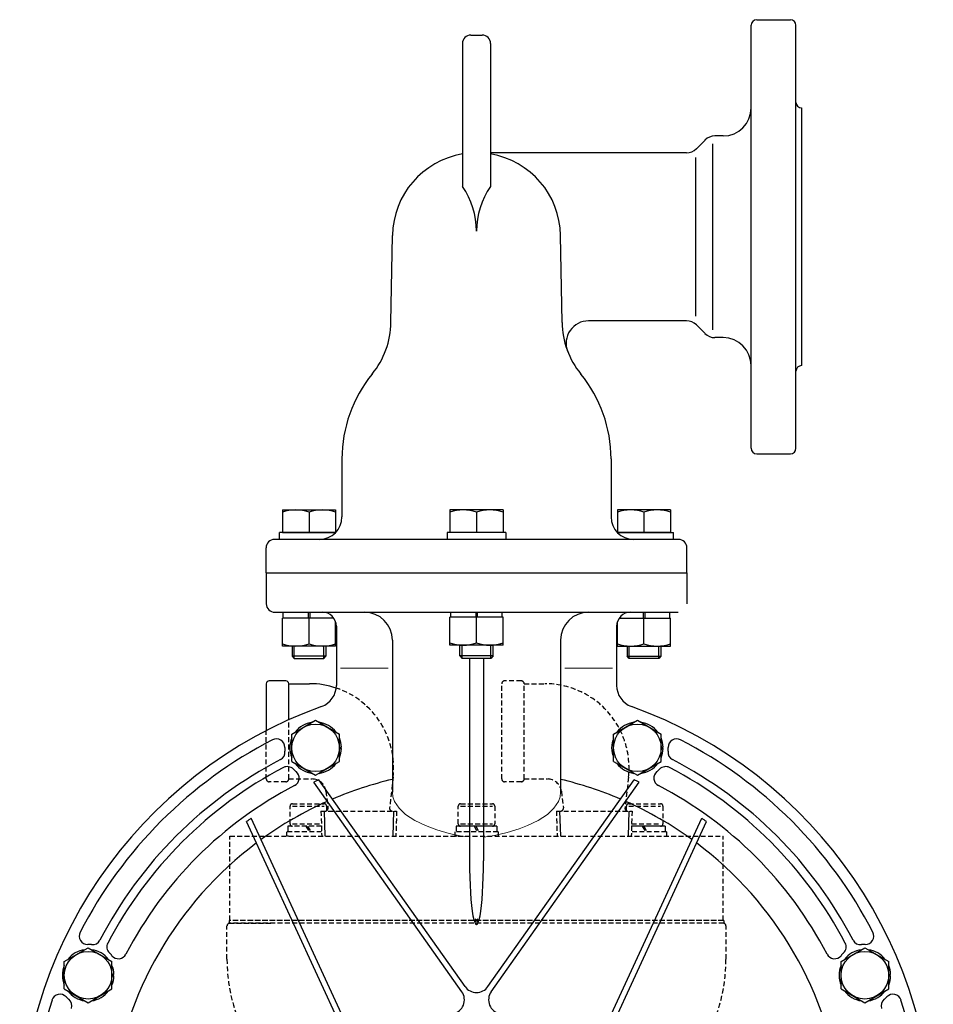
# Model space of a CAD drawing. Extents: x -225 to 1035, y -383 to 844.
# Drawn here: x 637 to 963, y 47 to 398 of the extents above; entities that cross this region are included whole.
import ezdxf

# ---------------------------------------------------------------- set-up
doc = ezdxf.new("R2010")
doc.units = 0
doc.header["$LTSCALE"] = 7
doc.header["$PDMODE"] = 35
doc.header["$PDSIZE"] = 0.5
doc.linetypes.add('HIDDEN', pattern=[0.375, 0.25, -0.125])
for name, color, linetype in [('DRAW2', 4, 'CONTINUOUS'), ('DRAW3', 1, 'CONTINUOUS'), ('HIDDEN', 7, 'HIDDEN')]:
    doc.layers.add(name, color=color, linetype=linetype)

msp = doc.modelspace()

# ---------------------------------------------------------------- linework, layer by layer
at = {"layer": 'DRAW2'}
for p, q in [((900, 398.5), (912, 398.5)), ((898, 245.5), (898, 396.5)), ((914, 245.5), (914, 396.5)), ((798, 393), (802, 393)), ((795, 390), (795, 338.97)), ((805, 390), (805, 338.97)), ((916, 367), (916, 275)), ((878.46, 352.46), (881.54, 355.54)), ((888, 357), (885.07, 357)), ((884.3, 287.83), (884.3, 354.17)), ((874.93, 351), (805, 351)), ((878.3, 292.69), (878.3, 349.31)), ((769.49, 290.42), (770, 321.5)), ((830.51, 290.42), (830, 321.5)), ((874.93, 291), (839.98, 291)), ((878.46, 289.54), (881.54, 286.46)), ((888, 285), (885.07, 285)), ((900, 243.5), (912, 243.5)), ((752, 241.74), (752, 221)), ((848, 241.74), (848, 221)), ((730.74, 223.5), (730.74, 215.5)), ((730.74, 223.5), (749.74, 223.5)), ((740.24, 222.65), (740.24, 215.5)), ((749.74, 223.5), (749.74, 215.5)), ((790.5, 223.5), (790.5, 215.5)), ((809.5, 223.5), (790.5, 223.5)), ((800, 222.65), (800, 215.5)), ((809.5, 223.5), (809.5, 215.5)), ((850.26, 223.5), (850.26, 215.5)), ((869.26, 223.5), (850.26, 223.5)), ((859.76, 222.65), (859.76, 215.5)), ((869.26, 223.5), (869.26, 215.5)), ((729.74, 213), (729.74, 215.5)), ((749.81, 215.5), (729.74, 215.5)), ((730.74, 215.5), (749.74, 215.5)), ((789.5, 215.5), (789.5, 213)), ((810.5, 215.5), (789.5, 215.5)), ((810.5, 215.5), (810.5, 213)), ((850.19, 215.5), (870.26, 215.5)), ((869.26, 215.5), (850.26, 215.5)), ((870.26, 213), (870.26, 215.5)), ((872.07, 213), (727.93, 213)), ((724.93, 201), (724.93, 210)), ((875.07, 201), (875.07, 210)), ((724.93, 201), (875.07, 201)), ((725, 201), (875, 201)), ((725, 201), (725, 190)), ((875, 201), (875, 190)), ((728, 187), (872, 187)), ((731.04, 184.9), (731.04, 187)), ((739.99, 187), (739.99, 184.9)), ((740.49, 187), (740.49, 184.9)), ((790.8, 185.2), (790.8, 187)), ((799.75, 187), (799.75, 185.2)), ((800.25, 187), (800.25, 185.2)), ((809.2, 185.2), (809.2, 187)), ((859.51, 187), (859.51, 184.9)), ((860.01, 187), (860.01, 184.9)), ((868.96, 184.9), (868.96, 187)), ((749.07, 184.9), (730.74, 184.9)), ((730.74, 174.9), (730.74, 184.9)), ((740.24, 175.75), (740.24, 184.9)), ((749.74, 174.9), (749.74, 183.58)), ((809.5, 185.2), (790.5, 185.2)), ((790.5, 175.2), (790.5, 185.2)), ((800, 176.05), (800, 185.2)), ((809.5, 175.2), (809.5, 185.2)), ((850.26, 174.9), (850.26, 183.58)), ((850.93, 184.9), (869.26, 184.9)), ((859.76, 175.75), (859.76, 184.9)), ((869.26, 174.9), (869.26, 184.9)), ((750, 182), (750, 160.86)), ((850, 182), (850, 160.86)), ((770, 177), (770, 122.71)), ((830, 177), (830, 122.71)), ((749.74, 174.9), (730.74, 174.9)), ((734.24, 174.9), (734.24, 171.25)), ((746.24, 174.9), (746.24, 171.25)), ((809.5, 175.2), (790.5, 175.2)), ((794, 171.38), (794, 175.2)), ((806, 171.38), (806, 175.2)), ((850.26, 174.9), (869.26, 174.9)), ((853.76, 174.9), (853.76, 171.25)), ((865.76, 174.9), (865.76, 171.25)), ((734.24, 171.25), (734.99, 170.5)), ((746.24, 171.25), (734.24, 171.25)), ((734.99, 170.5), (745.49, 170.5)), ((745.49, 170.5), (746.24, 171.25)), ((794, 171.38), (794.88, 170.5)), ((806, 171.38), (794, 171.38)), ((805.12, 170.5), (794.88, 170.5)), ((797.5, 170.5), (797.5, 98.23)), ((802.5, 170.5), (802.5, 98.23)), ((806, 171.38), (805.12, 170.5)), ((854.51, 170.5), (853.76, 171.25)), ((853.76, 171.25), (865.76, 171.25)), ((865.01, 170.5), (854.51, 170.5)), ((865.76, 171.25), (865.01, 170.5)), ((732, 162.47), (726, 162.47)), ((725, 161.47), (725, 144.72)), ((733, 148.59), (733, 161.47)), ((733, 161.47), (740.34, 161.47)), ((740.34, 161.47), (740.43, 161.47)), ((734.1, 143.49), (742.6, 148.4)), ((742.6, 148.4), (751.1, 143.49)), ((848.9, 143.49), (857.4, 148.4)), ((857.4, 148.4), (865.9, 143.49)), ((734.1, 133.67), (734.1, 143.49)), ((751.1, 133.67), (751.1, 143.49)), ((848.9, 133.67), (848.9, 143.49)), ((865.9, 133.67), (865.9, 143.49)), ((751.1, 138.83), (751.79, 138.83)), ((751.1, 138.33), (751.79, 138.33)), ((865.9, 138.83), (866.6, 138.83)), ((865.9, 138.33), (866.6, 138.33)), ((734.1, 133.67), (742.6, 128.77)), ((742.6, 128.77), (751.1, 133.67)), ((848.9, 133.67), (857.4, 128.77)), ((857.4, 128.77), (865.9, 133.67)), ((795.92, 53.35), (743.78, 127.18)), ((804.08, 53.35), (856.22, 127.18)), ((794.77, 51.5), (741.93, 126.35)), ((805.23, 51.5), (858.07, 126.35)), ((758.01, 30.28), (719.62, 113.47)), ((841.99, 30.28), (880.38, 113.47)), ((755.84, 30.21), (717.96, 112.28)), ((844.16, 30.21), (882.04, 112.28)), ((652.92, 62.31), (661.42, 67.22)), ((661.42, 67.22), (669.92, 62.31)), ((930.08, 62.31), (938.58, 67.22)), ((938.58, 67.22), (947.08, 62.31)), ((652.92, 52.5), (652.92, 62.31)), ((669.92, 52.5), (669.92, 62.31)), ((930.08, 52.5), (930.08, 62.31)), ((947.08, 52.5), (947.08, 62.31)), ((669.92, 57.65), (670.61, 57.65)), ((669.92, 57.15), (670.61, 57.15)), ((947.08, 57.65), (947.78, 57.65)), ((947.08, 57.15), (947.78, 57.15)), ((652.92, 52.5), (661.42, 47.59)), ((661.42, 47.59), (669.92, 52.5)), ((930.08, 52.5), (938.58, 47.59)), ((938.58, 47.59), (947.08, 52.5))]:
    msp.add_line(p, q, dxfattribs=at)
at = {"layer": 'DRAW2', "lineweight": 15}
for p, q in [((751.5, 167), (768.5, 167)), ((848.5, 167), (831.5, 167))]:
    msp.add_line(p, q, dxfattribs=at)
at = {"layer": 'DRAW2', "lineweight": 15, "flags": 128}
for points in [[(781.85, 110.84), (777.97, 112.67), (774.72, 114.82), (772.36, 117.06), (770.77, 119.47), (770.2, 121.08), (770, 122.71)], [(818.15, 110.84), (822.03, 112.67), (825.28, 114.82), (827.64, 117.06), (829.23, 119.47), (829.8, 121.08), (830, 122.71)], [(781.85, 110.84), (785.88, 109.33), (790.3, 107.97), (794.2, 107.13), (797.5, 106.76)], [(802.5, 106.73), (806.47, 107.24), (810.99, 108.33), (815.18, 109.71), (818.15, 110.84)]]:
    msp.add_lwpolyline(points, dxfattribs=at)
at = {"layer": 'DRAW2'}
for centre in [(742.6, 138.58), (857.4, 138.58), (661.42, 57.4), (938.58, 57.4)]:
    msp.add_circle(centre, 8.5, dxfattribs=at)
for centre, radius, start, end in [((900, 396.5), 2, 90, 180), ((912, 396.5), 2, 0, 90), ((798, 390), 3, 90, 180), ((802, 390), 3, 0, 90), ((888, 367), 10, 270, 0), ((916, 369), 2, 180, 270), ((885.07, 352), 5, 90, 135), ((874.93, 356), 5, 270, 315), ((800, 321), 30, 99.5941, 179.0467), ((800, 321), 30, 0.9534, 80.4059), ((772, 323), 28, 0, 34.7719), ((828, 323), 28, 145.2281, 180), ((739.49, 290.92), 30, 320.8735, 359.0467), ((860.51, 290.92), 30, 180.9533, 219.1265), ((839.98, 283), 8, 90, 201.1022), ((874.93, 286), 5, 45, 90), ((885.07, 290), 5, 225, 270), ((888, 275), 10, 0, 90), ((916, 273), 2, 90, 180), ((800, 241.7), 48, 140.8735, 179.9525), ((800, 241.7), 48, 0.0475, 39.1265), ((900, 245.5), 2, 180, 270), ((912, 245.5), 2, 270, 0), ((735.49, 209.78), 13.72, 69.7437, 110.2563), ((744.99, 209.78), 13.72, 69.7437, 110.2563), ((795.25, 209.78), 13.72, 69.7437, 110.2563), ((804.75, 209.78), 13.72, 69.7437, 110.2563), ((855.01, 209.78), 13.72, 69.7437, 110.2563), ((864.51, 209.78), 13.72, 69.7437, 110.2563), ((744, 221), 8, 270, 0), ((856, 221), 8, 180, 270), ((727.93, 210), 3, 90, 180), ((872.07, 210), 3, 0, 90), ((728, 190), 3, 180, 270), ((745, 182), 5, 0, 90), ((760, 177), 10, 0, 90), ((840, 177), 10, 90, 180), ((855, 182), 5, 90, 180), ((735.49, 188.62), 13.72, 249.7437, 290.2563), ((744.99, 188.62), 13.72, 249.7437, 290.2563), ((795.25, 188.92), 13.72, 249.7437, 290.2563), ((804.75, 188.92), 13.72, 249.7437, 290.2563), ((855.01, 188.62), 13.72, 249.7437, 290.2563), ((864.51, 188.62), 13.72, 249.7437, 290.2563), ((726, 161.47), 1, 90, 180), ((732, 161.47), 1, 0, 90), ((740.43, 131.47), 30, 71.5181, 90), ((742, 160.86), 8, 289.827, 0), ((858, 160.86), 8, 180, 250.173), ((800, 0), 163, 109.827, 253.2046), ((800, 0), 163, 286.7954, 70.173), ((742.6, 138.58), 9.2, 97.505, 142.495), ((742.6, 138.58), 9.2, 37.5051, 82.4949), ((857.4, 138.58), 9.2, 97.505, 142.495), ((857.4, 138.58), 9.2, 37.5051, 82.4949), ((800, 0), 159.06, 117.2267, 152.7733), ((728.6, 138.77), 3, 359.2193, 117.2267), ((742.6, 138.58), 9.2, 157.5046, 202.4954), ((742.6, 138.58), 9.2, 1.5571, 22.4949), ((857.4, 138.58), 9.2, 157.5046, 202.4954), ((857.4, 138.58), 9.2, 1.5571, 22.4949), ((871.4, 138.77), 3, 62.7733, 180.7807), ((800, 0), 159.06, 27.2267, 62.7733), ((728.68, 137.05), 3, 297.4911, 6.2647), ((742.6, 138.58), 11, 179.2193, 186.2647), ((742.6, 138.58), 9.2, 337.5051, 358.4429), ((857.4, 138.58), 9.2, 337.5051, 358.4429), ((871.32, 137.05), 3, 173.7353, 242.5089), ((857.4, 138.58), 11, 353.7353, 0.7807), ((800, 0), 151.5, 117.4911, 152.5089), ((800, 0), 151.5, 27.4911, 62.5089), ((800, 0), 148.5, 117.6433, 152.3567), ((732.49, 128.89), 3, 43.8014, 117.6433), ((742.6, 138.58), 11, 223.8014, 230.603), ((733.71, 127.76), 3, 297.4219, 50.603), ((742.6, 138.58), 9.2, 217.5049, 262.4951), ((742.6, 138.58), 9.2, 277.5053, 322.4947), ((857.4, 138.58), 9.2, 217.5049, 262.4951), ((857.4, 138.58), 9.2, 277.5053, 322.4947), ((866.29, 127.76), 3, 129.397, 242.5781), ((857.4, 138.58), 11, 309.397, 316.1986), ((867.51, 128.89), 3, 62.3567, 136.1986), ((800, 0), 148.5, 27.6433, 62.3567), ((800, 0), 139.05, 113.8455, 114.6849), ((800, 0), 130.8, 103.2595, 113.1168), ((800, 0), 130.8, 66.8832, 76.7405), ((800, 0), 139.05, 65.3151, 66.1545), ((800, 0), 140.94, 117.4219, 152.5781), ((800, 0), 140.94, 27.4219, 62.5781), ((800, 0), 130.8, 114.0113, 125.9887), ((800, 0), 130.8, 54.0113, 65.9887), ((800, 0), 139.05, 125.3151, 126.1545), ((800, 0), 139.05, 53.8455, 54.6849), ((800, 0), 130.8, 126.8832, 173.1168), ((800, 0), 130.8, 6.8832, 53.1168), ((661.23, 71.4), 3, 152.7733, 270.7807), ((938.77, 71.4), 3, 269.2193, 27.2267), ((661.42, 57.4), 11, 83.7353, 90.7807), ((662.95, 71.32), 3, 263.7353, 332.5089), ((671.11, 67.51), 3, 152.3567, 226.1986), ((928.89, 67.51), 3, 313.8014, 27.6433), ((937.05, 71.32), 3, 207.4911, 276.2647), ((938.58, 57.4), 11, 89.2193, 96.2647), ((661.42, 57.4), 9.2, 97.505, 142.495), ((661.42, 57.4), 9.2, 37.5051, 82.4949), ((661.42, 57.4), 11, 39.397, 46.1986), ((672.24, 66.29), 3, 219.397, 332.5781), ((927.76, 66.29), 3, 207.4219, 320.603), ((938.58, 57.4), 11, 133.8014, 140.603), ((938.58, 57.4), 9.2, 97.505, 142.495), ((938.58, 57.4), 9.2, 37.5051, 82.4949), ((661.42, 57.4), 9.2, 157.5046, 202.4954), ((661.42, 57.4), 9.2, 1.5571, 22.4949), ((938.58, 57.4), 9.2, 157.5046, 202.4954), ((938.58, 57.4), 9.2, 1.5571, 22.4949), ((661.42, 57.4), 9.2, 337.5051, 358.4429), ((938.58, 57.4), 9.2, 337.5051, 358.4429), ((800, 56.23), 5, 215.2246, 324.7754), ((651.38, 47.64), 3, 44.2193, 162.2267), ((661.42, 57.4), 11, 224.2193, 231.2647), ((661.42, 57.4), 9.2, 217.5049, 262.4951), ((661.42, 57.4), 9.2, 277.5053, 322.4947), ((790.69, 48.62), 5, 280.8418, 35.2246), ((809.31, 48.62), 5, 144.7754, 259.1582), ((938.58, 57.4), 9.2, 217.5049, 262.4951), ((938.58, 57.4), 9.2, 277.5053, 322.4947), ((938.58, 57.4), 11, 308.7353, 315.7807), ((948.62, 47.64), 3, 17.7733, 135.7807), ((800, 0), 159.06, 162.2267, 197.7733), ((652.66, 46.48), 3, 342.4911, 51.2647), ((947.34, 46.48), 3, 128.7353, 197.5089), ((800, 0), 159.06, 342.2267, 17.7733)]:
    msp.add_arc(centre, radius, start, end, dxfattribs=at)
msp.add_ellipse((800, 98.23), major_axis=(0, -22.66), ratio=0.110336, start_param=4.712389, end_param=7.853982, dxfattribs=at)
at = {"layer": 'DRAW3'}
for p, q in [((734.99, 170.5), (734.99, 174.9)), ((745.49, 170.5), (745.49, 174.9)), ((794.88, 170.5), (794.88, 175.2)), ((805.12, 170.5), (805.12, 175.2)), ((854.51, 170.5), (854.51, 174.9)), ((865.01, 170.5), (865.01, 174.9)), ((745.66, 116), (745.94, 107)), ((770.37, 116), (770.09, 107)), ((829.66, 116), (829.94, 107)), ((854.37, 116), (854.09, 107))]:
    msp.add_line(p, q, dxfattribs=at)
at = {"layer": 'HIDDEN'}
for p, q in [((816, 162.47), (810, 162.47)), ((809, 127.47), (809, 161.47)), ((817, 161.47), (824.43, 161.47)), ((817, 127.47), (817, 161.47)), ((733, 127.47), (733, 148.59)), ((725, 127.47), (725, 144.72)), ((733, 127.47), (741.32, 127.47)), ((770.24, 128.07), (768.99, 117.11)), ((817, 127.47), (825.32, 127.47)), ((854.24, 128.07), (852.99, 117.11)), ((732, 126.47), (726, 126.47)), ((746.28, 123.08), (747.01, 117.12)), ((816, 126.47), (810, 126.47)), ((830.28, 123.08), (831.01, 117.12)), ((733.5, 111.4), (733.5, 117.8)), ((734.3, 118.6), (745.7, 118.6)), ((734.3, 117.8), (745.7, 117.8)), ((744.5, 116), (744.78, 107)), ((744.5, 116), (771.5, 116)), ((746.5, 117.8), (746.5, 116.12)), ((771.5, 116), (771.22, 107)), ((793.5, 111.4), (793.5, 117.8)), ((794.3, 118.6), (805.7, 118.6)), ((794.3, 117.8), (805.7, 117.8)), ((806.5, 117.8), (806.5, 111.4)), ((828.5, 116), (828.78, 107)), ((828.5, 116), (855.5, 116)), ((853.5, 116.12), (853.5, 117.8)), ((854.3, 118.6), (865.7, 118.6)), ((854.3, 117.8), (865.7, 117.8)), ((855.5, 116), (855.22, 107)), ((866.5, 117.8), (866.5, 111.4)), ((744.67, 110.6), (732.7, 110.6)), ((732.7, 110.6), (732.7, 108.6)), ((734.3, 111.4), (744.64, 111.4)), ((744.67, 110.6), (734.3, 110.6)), ((739.13, 110.6), (740.29, 108.6)), ((739.71, 110.6), (740.87, 108.6)), ((807.3, 110.6), (792.7, 110.6)), ((792.7, 110.6), (792.7, 108.6)), ((794.3, 111.4), (805.7, 111.4)), ((805.7, 110.6), (794.3, 110.6)), ((799.13, 110.6), (800.29, 108.6)), ((799.71, 110.6), (800.87, 108.6)), ((807.3, 110.6), (807.3, 108.6)), ((865.7, 110.6), (855.33, 110.6)), ((867.3, 110.6), (855.33, 110.6)), ((855.36, 111.4), (865.7, 111.4)), ((859.13, 110.6), (860.29, 108.6)), ((859.71, 110.6), (860.87, 108.6)), ((867.3, 110.6), (867.3, 108.6)), ((712, 107), (888, 107)), ((712, 77), (712, 107)), ((732.25, 108.6), (732.25, 107)), ((744.73, 108.6), (732.25, 108.6)), ((732.94, 107), (732.5, 107)), ((807.75, 108.6), (792.25, 108.6)), ((792.25, 108.6), (792.25, 107)), ((792.94, 107), (792.5, 107)), ((807.75, 108.6), (807.75, 107)), ((867.75, 108.6), (855.27, 108.6)), ((867.75, 108.6), (867.75, 107)), ((888, 77), (888, 107)), ((710.97, 63.2), (710.97, 75)), ((888.25, 77), (711.75, 77)), ((711.75, 77), (711.75, 76)), ((711.75, 76), (727.25, 76)), ((888, 77), (712, 77)), ((888.25, 76), (712, 76)), ((888.25, 77), (888.25, 76)), ((889.03, 63.2), (889.03, 75))]:
    msp.add_line(p, q, dxfattribs=at)
for centre, radius, start, end in [((810, 161.47), 1, 90, 180), ((816, 161.47), 1, 0, 90), ((740.43, 131.47), 30, 353.4913, 71.5181), ((824.43, 131.47), 30, 353.4913, 90), ((726, 127.47), 1, 180, 270), ((732, 127.47), 1, 270, 0), ((741.32, 122.47), 5, 6.9752, 90), ((810, 127.47), 1, 180, 270), ((816, 127.47), 1, 270, 0), ((825.32, 122.47), 5, 6.9752, 90), ((734.3, 117.8), 0.8, 90, 180), ((745.7, 117.8), 0.8, 0, 90), ((746.02, 117), 1, 270, 6.9752), ((769.98, 117), 1, 173.4913, 270), ((794.3, 117.8), 0.8, 90, 180), ((805.7, 117.8), 0.8, 0, 90), ((830.02, 117), 1, 270, 6.9752), ((853.98, 117), 1, 173.4913, 270), ((854.3, 117.8), 0.8, 90, 180), ((865.7, 117.8), 0.8, 0, 90), ((734.3, 111.4), 0.8, 180, 270), ((794.3, 111.4), 0.8, 180, 270), ((805.7, 111.4), 0.8, 270, 0), ((865.7, 111.4), 0.8, 270, 0), ((712, 75), 1, 90, 180), ((888, 75), 1, 0, 90), ((772, 63.2), 61.03, 180, 211.3344), ((828, 63.2), 61.03, 328.6656, 360)]:
    msp.add_arc(centre, radius, start, end, dxfattribs=at)
msp.add_point((800, 77), dxfattribs=at)
msp.add_point((800, 77), dxfattribs=at)

doc.saveas('drawing.dxf')
